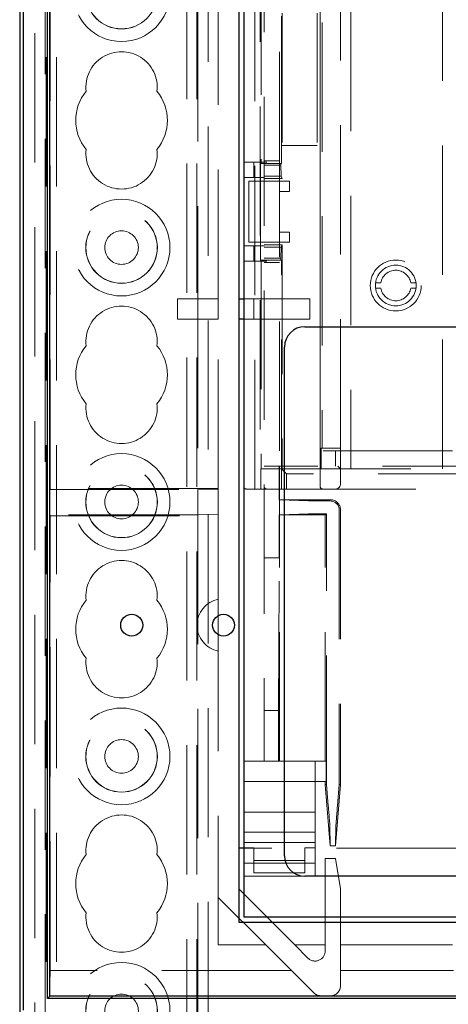
# Model space of a CAD drawing. Units: millimetres. Extents: x 11 to 205, y 5 to 292.
# Drawn here: x 58 to 62, y 155 to 165 of the extents above; entities that cross this region are included whole.
import ezdxf

# ---------------------------------------------------------------- set-up
doc = ezdxf.new("R2010")
doc.units = ezdxf.units.MM
doc.linetypes.add('HIDDEN', pattern=[1.905, 1.27, -0.635])

msp = doc.modelspace()

# ---------------------------------------------------------------- linework, layer by layer
at = {"color": 7, "linetype": 'HIDDEN', "lineweight": 18}
for p, q in [((59.6434, 230.2433), (59.6434, 125.2433)), ((59.7434, 230.2433), (59.7434, 125.2433)), ((59.8534, 205.8433), (59.8534, 125.2433)), ((58.1534, 152.1489), (58.1534, 203.3378)), ((58.2634, 125.2433), (58.2634, 192.544)), ((58.2534, 153.0168), (58.2534, 192.5406)), ((58.3634, 125.2433), (58.3634, 185.8726)), ((60.4034, 179.4658), (60.4034, 157.6958)), ((60.312, 160.3708), (60.312, 179.3708)), ((60.3629, 179.3708), (60.3629, 160.3708)), ((60.9548, 160.5708), (60.9548, 179.1708)), ((61.2534, 170.8708), (61.2534, 160.5708)), ((62.1534, 160.5708), (62.1534, 170.8708)), ((60.9743, 170.6708), (60.9743, 160.7708)), ((61.1534, 160.7708), (61.1534, 170.6708)), ((58.2946, 169.4908), (58.2946, 160.3658)), ((58.3034, 160.3744), (58.3034, 169.4823)), ((59.7534, 168.8656), (59.7534, 162.2408)), ((59.9534, 162.2408), (59.9534, 168.8656)), ((60.3734, 167.4208), (60.3734, 163.5708)), ((60.5534, 163.3958), (60.5534, 167.1458)), ((60.5734, 163.7458), (60.5734, 165.0458)), ((60.5816, 165.0458), (60.5816, 163.4208)), ((60.9234, 165.0458), (60.9234, 163.7458)), ((60.9534, 165.0158), (60.9534, 160.3958)), ((60.9234, 163.7458), (60.5734, 163.7458)), ((60.5734, 163.5708), (60.5734, 163.7458)), ((60.4034, 163.5813), (60.2034, 163.5813)), ((60.3034, 163.4313), (60.3034, 163.5813)), ((60.3678, 163.5708), (60.3678, 162.6208)), ((60.5678, 163.5708), (60.3678, 163.5708)), ((60.5534, 163.5958), (60.4034, 163.5958)), ((60.4034, 163.5813), (60.4284, 163.5813)), ((60.4034, 163.5521), (60.5678, 163.5521)), ((60.5678, 163.5521), (60.5678, 163.5708)), ((60.5678, 163.5708), (60.5734, 163.5708)), ((60.5678, 163.5521), (60.5695, 163.4449)), ((60.4034, 163.4313), (60.2034, 163.4313)), ((60.5695, 163.4449), (60.4034, 163.4449)), ((60.5816, 163.4208), (60.4034, 163.4208)), ((60.5695, 163.4449), (60.5816, 163.4208)), ((60.2534, 162.7958), (60.2534, 163.3958)), ((60.2534, 163.3958), (60.4034, 163.3958)), ((60.5534, 163.3958), (60.4034, 163.3958)), ((60.5534, 163.2958), (60.5534, 163.3958)), ((60.5534, 163.3958), (60.6534, 163.3958)), ((60.6534, 163.3958), (60.6534, 163.2958)), ((60.5534, 162.8958), (60.5534, 163.2958)), ((60.6534, 163.2958), (60.5534, 163.2958)), ((60.5534, 162.8958), (60.6534, 162.8958)), ((60.5534, 162.7958), (60.5534, 162.8958)), ((60.6534, 162.8958), (60.6534, 162.7958)), ((60.4034, 162.7604), (60.2034, 162.7604)), ((60.4034, 162.7958), (60.2534, 162.7958)), ((60.3034, 162.6104), (60.3034, 162.7604)), ((60.5534, 162.7958), (60.4034, 162.7958)), ((60.5816, 162.7708), (60.4034, 162.7708)), ((60.4034, 162.7467), (60.5695, 162.7467)), ((60.5534, 160.7458), (60.5534, 162.7958)), ((60.6534, 162.7958), (60.5534, 162.7958)), ((60.5695, 162.7467), (60.5678, 162.6396)), ((60.5816, 162.7708), (60.5695, 162.7467)), ((60.5816, 162.7708), (60.5816, 160.5708)), ((60.4034, 162.6104), (60.2034, 162.6104)), ((60.3678, 162.6208), (60.5678, 162.6208)), ((60.3734, 162.6208), (60.3734, 160.5708)), ((60.5678, 162.6396), (60.4034, 162.6396)), ((60.4284, 162.6104), (60.4034, 162.6104)), ((60.5534, 162.5958), (60.4034, 162.5958)), ((60.5678, 162.6208), (60.5678, 162.6396)), ((60.5678, 162.6208), (60.5734, 162.6208)), ((60.5734, 160.5708), (60.5734, 162.6208)), ((61.4976, 162.3958), (61.5481, 162.3958)), ((61.844, 162.3958), (61.8945, 162.3958)), ((61.5481, 162.3458), (61.4976, 162.3458)), ((61.8945, 162.3458), (61.844, 162.3458)), ((59.5534, 162.2408), (59.9534, 162.2408)), ((59.5534, 162.2408), (59.5534, 162.0408)), ((59.7534, 162.0408), (59.7534, 162.2408)), ((59.9534, 162.0408), (59.9534, 162.2408)), ((60.2034, 162.2408), (60.3034, 162.2408)), ((60.3034, 162.2408), (60.3034, 162.0408)), ((60.3034, 162.2408), (60.8534, 162.2408)), ((60.8534, 162.2408), (60.8534, 162.0408)), ((59.9534, 162.0408), (59.5534, 162.0408)), ((59.7534, 162.0408), (59.7534, 160.3658)), ((59.9534, 160.3744), (59.9534, 162.0408)), ((60.3034, 162.0408), (60.2034, 162.0408)), ((60.8534, 162.0408), (60.3034, 162.0408)), ((62.2534, 160.7458), (60.5534, 160.7458)), ((60.9633, 160.7708), (60.9633, 160.5708)), ((60.9743, 160.7708), (60.9633, 160.7708)), ((61.1534, 160.7708), (60.9743, 160.7708)), ((61.1034, 160.5958), (61.1034, 160.7458)), ((61.1534, 160.5708), (61.1534, 160.7708)), ((60.3699, 160.5708), (60.3699, 160.3708)), ((60.5734, 160.5708), (60.3699, 160.5708)), ((60.4034, 160.5958), (60.5513, 160.5958)), ((60.5513, 160.5958), (60.5534, 160.5958)), ((60.5513, 160.2637), (60.5513, 160.5958)), ((62.8354, 160.5958), (60.5534, 160.5958)), ((60.5534, 160.2658), (60.5534, 160.5958)), ((60.5734, 160.3708), (60.5734, 160.5708)), ((60.6234, 160.5208), (60.5734, 160.5708)), ((60.5734, 160.5708), (62.7944, 160.5708)), ((60.6234, 160.5208), (60.6234, 160.3708)), ((62.7944, 160.5208), (60.6234, 160.5208)), ((61.1534, 160.5708), (61.1284, 160.5958)), ((61.1534, 160.5708), (61.1534, 160.4208)), ((58.3034, 160.3702), (58.2946, 160.3658)), ((58.2946, 160.3658), (59.7534, 160.3658)), ((58.3034, 160.3744), (58.3034, 160.3702)), ((59.9534, 160.3744), (58.3034, 160.3744)), ((59.7534, 160.3658), (59.7534, 160.1158)), ((59.9534, 160.3623), (59.7534, 160.3658)), ((59.9534, 160.3744), (59.9534, 160.3623)), ((59.9534, 160.1193), (59.9534, 160.3623)), ((60.2284, 160.3708), (60.312, 160.3708)), ((60.3629, 160.3708), (60.312, 160.3708)), ((60.3699, 160.3708), (60.3629, 160.3708)), ((60.3699, 160.3708), (60.5734, 160.3708)), ((60.6234, 160.3708), (60.5734, 160.3708)), ((60.6234, 160.3708), (62.7944, 160.3708)), ((60.5534, 160.2658), (60.5513, 160.2637)), ((60.5534, 160.2637), (60.5513, 160.2637)), ((60.5534, 160.2658), (61.0534, 160.2658)), ((60.8406, 160.2537), (60.5534, 160.2637)), ((60.5534, 160.1179), (60.5534, 160.2637)), ((60.9395, 160.2533), (61.0534, 160.2533)), ((61.1408, 160.1658), (61.1408, 157.4664)), ((61.1534, 160.1658), (61.1534, 157.4658)), ((58.2946, 160.1158), (58.3034, 160.1115)), ((58.2946, 160.1158), (58.2946, 155.3908)), ((59.7534, 160.1158), (58.2946, 160.1158)), ((58.3034, 160.1115), (58.3034, 160.1073)), ((58.3034, 155.6408), (58.3034, 160.1073)), ((58.3034, 160.1073), (59.9534, 160.1073)), ((59.7534, 160.1158), (59.9534, 160.1193)), ((59.7534, 160.1158), (59.7534, 125.2433)), ((59.9534, 160.1193), (59.9534, 160.1073)), ((59.9534, 159.3124), (59.9534, 160.1073)), ((60.5513, 160.1179), (60.5534, 160.1158)), ((60.5534, 160.1179), (60.5513, 160.1179)), ((60.5513, 159.6958), (60.5513, 160.1179)), ((60.8406, 160.1279), (60.5534, 160.1179)), ((60.5534, 157.6958), (60.5534, 160.1158)), ((61.0034, 160.1158), (60.5534, 160.1158)), ((61.0159, 160.1284), (60.9395, 160.1284)), ((61.0159, 160.1284), (61.0034, 160.1158)), ((61.0034, 157.6958), (61.0034, 160.1158)), ((61.0159, 157.4664), (61.0159, 160.1284)), ((60.4034, 159.6958), (60.5513, 159.6958)), ((60.5429, 158.1958), (60.5513, 159.6958)), ((59.9534, 159.2801), (59.9534, 159.287)), ((59.9534, 159.2546), (59.9534, 158.8111)), ((59.9534, 158.7787), (59.9534, 158.7855)), ((59.9534, 155.8908), (59.9534, 158.7533)), ((60.4034, 158.1958), (60.5429, 158.1958)), ((60.5429, 158.1958), (60.5429, 157.6958)), ((60.2034, 157.6958), (60.4034, 157.6958)), ((60.4034, 157.6958), (60.5429, 157.6958)), ((60.5429, 157.6958), (60.5534, 157.6958)), ((60.5534, 157.6958), (61.0034, 157.6958)), ((60.9034, 157.4958), (60.9034, 157.6958)), ((61.0138, 157.6958), (61.0034, 157.6958)), ((61.0138, 157.4958), (61.0138, 157.6958)), ((61.0034, 157.4958), (60.2034, 157.4958)), ((60.9034, 157.1968), (60.9034, 157.4958)), ((61.0034, 157.4658), (61.0034, 157.4958)), ((61.0034, 157.4958), (61.0138, 157.4958)), ((61.0159, 157.4664), (61.0034, 157.4658)), ((61.0034, 157.4658), (61.0534, 156.8658)), ((61.0332, 157.2591), (61.0159, 157.4664)), ((61.1034, 156.8658), (61.1534, 157.4658)), ((61.1408, 157.4664), (61.1235, 157.2591)), ((61.1534, 157.4658), (61.1408, 157.4664)), ((60.9034, 157.1968), (60.2034, 157.1968)), ((60.9034, 156.8958), (60.9034, 157.1968)), ((61.0534, 156.8658), (61.0488, 157.0598)), ((61.1079, 157.0598), (61.1034, 156.8658)), ((60.9034, 156.999), (60.2034, 156.999)), ((60.9034, 156.8958), (60.2034, 156.8958)), ((60.3034, 156.8463), (60.2034, 156.8463)), ((70.0051, 156.8408), (60.2034, 156.8408)), ((60.3034, 156.719), (60.3034, 156.8463)), ((60.8034, 156.8463), (60.8034, 156.719)), ((60.9034, 156.8463), (60.8034, 156.8463)), ((60.9034, 156.6929), (60.9034, 156.8958)), ((61.1034, 156.8658), (61.0534, 156.8658)), ((60.9034, 156.6929), (60.2034, 156.6929)), ((60.8034, 156.719), (60.3034, 156.719)), ((60.3034, 156.719), (60.3034, 156.5993)), ((60.8034, 156.719), (60.8034, 156.5993)), ((60.9034, 156.5658), (60.9034, 156.6929)), ((61.0034, 156.7408), (61.0034, 155.8908)), ((61.1034, 156.7408), (61.0034, 156.7408)), ((61.1534, 156.4408), (61.1034, 156.7408)), ((60.8034, 156.5658), (60.2034, 156.5658)), ((60.8034, 156.5993), (60.3034, 156.5993)), ((60.4205, 155.8908), (59.9534, 156.358)), ((60.7034, 155.8908), (60.1534, 156.4408)), ((61.1534, 155.8908), (61.1534, 156.4408)), ((60.4205, 155.8908), (59.9534, 155.8908)), ((60.6705, 155.6408), (60.4205, 155.8908)), ((61.0034, 155.8908), (60.7034, 155.8908)), ((60.7034, 155.8908), (60.8327, 155.7615)), ((61.0034, 155.8322), (61.0034, 155.8908)), ((62.2534, 155.8908), (61.1534, 155.8908)), ((61.1534, 155.8908), (61.1534, 155.6408)), ((58.3034, 155.6408), (58.2946, 155.3908)), ((60.6705, 155.6408), (58.3034, 155.6408)), ((60.6705, 155.6408), (60.8912, 155.4201)), ((62.2617, 155.6408), (61.1534, 155.6408)), ((61.1534, 155.4908), (61.1534, 155.6408)), ((58.2946, 155.3908), (60.9619, 155.3908)), ((60.9619, 155.3908), (61.0534, 155.3908)), ((61.0534, 155.3908), (62.3034, 155.3908))]:
    msp.add_line(p, q, dxfattribs=at)
at = {"color": 7, "linetype": 'Continuous', "lineweight": 25}
for p, q in [((58.0034, 202.3908), (58.0034, 153.0408)), ((58.0383, 200.1827), (58.0383, 155.2486)), ((58.277, 155.3645), (58.277, 185.1038)), ((58.299, 155.3865), (58.299, 185.0928)), ((60.1534, 180.2158), (60.1534, 156.1158)), ((60.2034, 180.1658), (60.2034, 156.1658)), ((60.1534, 162.2408), (60.2034, 162.2408)), ((60.2034, 162.0408), (60.1534, 162.0408)), ((60.8034, 161.9658), (69.4051, 161.9658)), ((60.6034, 156.7658), (60.6034, 161.7658)), ((60.2034, 156.8408), (60.1534, 156.8408)), ((69.4051, 156.5658), (60.8034, 156.5658)), ((60.2034, 156.1658), (70.0051, 156.1658)), ((60.1534, 156.1158), (70.0534, 156.1158)), ((58.277, 155.3645), (58.299, 155.3865)), ((82.7297, 155.3645), (58.277, 155.3645)), ((82.7077, 155.3865), (58.299, 155.3865))]:
    msp.add_line(p, q, dxfattribs=at)
at = {"color": 7, "linetype": 'HIDDEN', "lineweight": 18}
for centre, radius in [((59.0034, 165.2433), 0.475), ((59.0034, 165.2433), 0.3515), ((59.0034, 165.2433), 0.3502), ((59.0034, 162.7433), 0.475), ((59.0034, 162.7433), 0.3515), ((59.0034, 162.7433), 0.3502), ((59.0034, 162.7433), 0.165), ((61.696, 162.3708), 0.25), ((61.696, 162.3708), 0.2), ((59.0034, 160.2433), 0.475), ((59.0034, 160.2433), 0.3515), ((59.0034, 160.2433), 0.3502), ((59.0034, 160.2433), 0.165), ((59.0034, 157.7433), 0.475), ((59.0034, 157.7433), 0.3515), ((59.0034, 157.7433), 0.3502), ((59.0034, 157.7433), 0.165), ((59.0034, 155.2433), 0.475), ((59.0034, 155.2433), 0.3515), ((59.0034, 155.2433), 0.3502), ((59.0034, 155.2433), 0.165)]:
    msp.add_circle(centre, radius, dxfattribs=at)
at = {"color": 7, "linetype": 'Continuous', "lineweight": 25}
for centre in [(59.1034, 159.0328), (60.0042, 159.0328)]:
    msp.add_circle(centre, 0.1077, dxfattribs=at)
at = {"color": 7, "linetype": 'HIDDEN', "lineweight": 18}
for centre, radius, start, end in [((59.0034, 164.3183), 0.35, 353.53263, 186.46737), ((59.0034, 163.9933), 0.45, 140.60854, 219.39146), ((59.0034, 163.9933), 0.45, 320.60854, 39.39146), ((59.0034, 163.6683), 0.35, 173.53263, 6.46737), ((61.696, 162.3708), 0.15, 9.59407, 170.40593), ((61.696, 162.3708), 0.15, 189.59407, 350.40593), ((59.0034, 161.8183), 0.35, 353.53263, 186.46737), ((59.0034, 161.4933), 0.45, 140.60854, 219.39146), ((59.0034, 161.4933), 0.45, 320.60854, 39.39146), ((59.0034, 161.1683), 0.35, 173.53263, 6.46737), ((61.1034, 160.4208), 0.05, 270, 0), ((60.2284, 160.3958), 0.025, 180, 270), ((60.4284, 160.3958), 0.025, 180, 270), ((60.9784, 160.3958), 0.025, 180, 270), ((61.0534, 160.1658), 0.1, 0, 90), ((61.0534, 160.1658), 0.0874, 0, 90), ((59.0034, 159.3183), 0.35, 353.53263, 186.46737), ((59.0034, 158.9933), 0.45, 140.60854, 219.39146), ((59.0034, 158.9933), 0.45, 320.60854, 39.39146), ((60.0042, 159.0328), 0.2592, 101.30769, 258.69231), ((59.0034, 158.6683), 0.35, 173.53263, 6.46737), ((59.0034, 156.8183), 0.35, 353.53263, 186.46737), ((59.0034, 156.4933), 0.45, 140.60854, 219.39146), ((59.0034, 156.4933), 0.45, 320.60854, 39.39146), ((59.0034, 156.1683), 0.35, 173.53263, 6.46737), ((60.9034, 155.8322), 0.1, 225, 0), ((61.0534, 155.4908), 0.1, 270, 0), ((60.9619, 155.4908), 0.1, 225, 270)]:
    msp.add_arc(centre, radius, start, end, dxfattribs=at)
at = {"color": 7, "linetype": 'Continuous', "lineweight": 25}
for centre, start, end in [((60.8034, 161.7658), 90, 180), ((60.8034, 156.7658), 180, 270)]:
    msp.add_arc(centre, 0.2, start, end, dxfattribs=at)
at = {"color": 7, "linetype": 'HIDDEN', "lineweight": 18}
for centre, major_axis, ratio, start_param, end_param in [((60.9395, 160.2538), (0.1, 0), 0.005236, 3.290483, 4.712389), ((60.9395, 160.1279), (0.1, 0), 0.005236, 1.570796, 2.992703), ((61.0322, 157.2591), (-0.0167, 0.2), 0.005218, 3.228424, 4.711954), ((61.1246, 157.2591), (0.0167, 0.2), 0.005218, 1.571231, 3.054761)]:
    msp.add_ellipse(centre, major_axis=major_axis, ratio=ratio, start_param=start_param, end_param=end_param, dxfattribs=at)
for points, knots in [([(59.9534, 159.287), (59.9534, 159.2873), (59.9534, 159.2881), (59.9534, 159.2926), (59.9534, 159.2991), (59.9534, 159.3061), (59.9534, 159.3107), (59.9534, 159.3124)], [0, 0, 0, 0, 0.214754, 0.429432, 0.646221, 0.866952, 1, 1, 1, 1]), ([(59.9534, 159.2546), (59.9534, 159.2575), (59.9534, 159.2633), (59.9534, 159.2711), (59.9534, 159.2769), (59.9534, 159.2796), (59.9534, 159.28), (59.9534, 159.2801)], [0, 0, 0, 0, 0.226207, 0.452528, 0.675682, 0.893871, 1, 1, 1, 1]), ([(59.9534, 158.7855), (59.9534, 158.7859), (59.9534, 158.7867), (59.9534, 158.7912), (59.9534, 158.7977), (59.9534, 158.8047), (59.9534, 158.8093), (59.9534, 158.8111)], [0, 0, 0, 0, 0.213747, 0.427424, 0.643085, 0.863119, 1, 1, 1, 1]), ([(59.9534, 158.7533), (59.9534, 158.7562), (59.9534, 158.762), (59.9534, 158.7697), (59.9534, 158.7754), (59.9534, 158.7782), (59.9534, 158.7786), (59.9534, 158.7787)], [0, 0, 0, 0, 0.224348, 0.44874, 0.67168, 0.890884, 1, 1, 1, 1])]:
    msp.add_open_spline(points, degree=3, knots=knots, dxfattribs=at)

doc.saveas('drawing.dxf')
